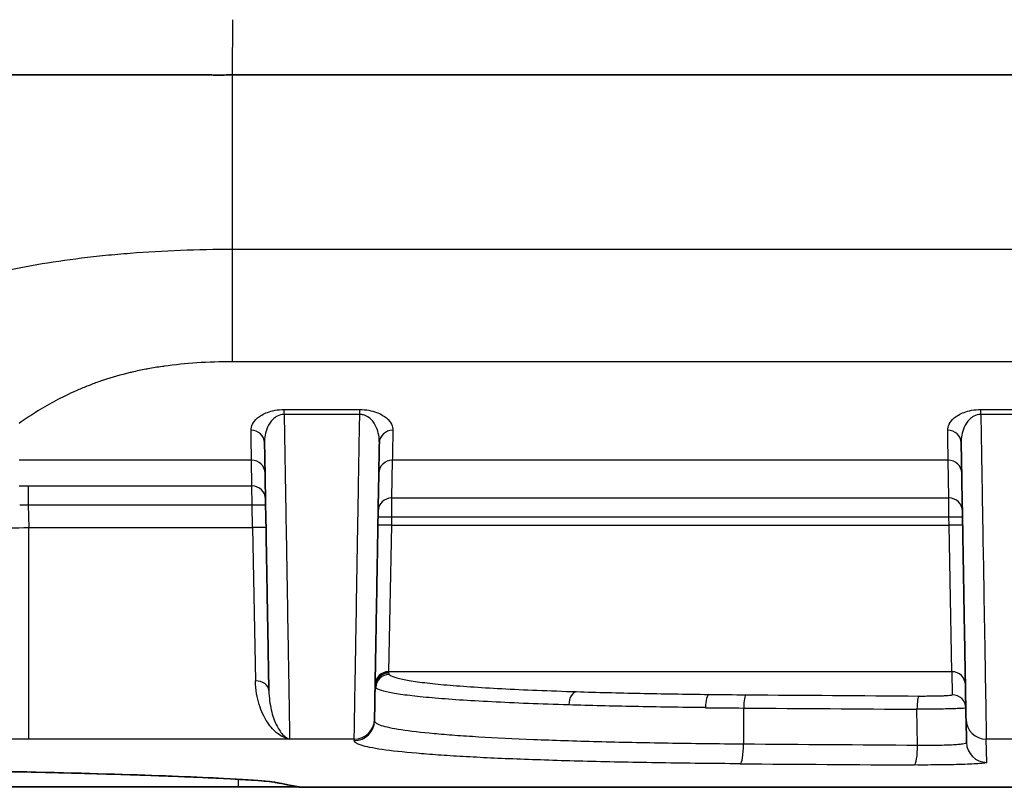
# Model space of a CAD drawing. Units: millimetres. Extents: x 29 to 2190, y 16 to 1000.
# Drawn here: x 1146 to 1183, y 836 to 865 of the extents above; entities that cross this region are included whole.
import ezdxf

# ---------------------------------------------------------------- set-up
doc = ezdxf.new("R2010")
doc.units = ezdxf.units.MM
doc.header["$LTSCALE"] = 2
doc.layers.add('Visible (ISO)', color=7, linetype='Continuous', lineweight=35)
doc.layers.add('Visible Narrow (ISO)', color=7, linetype='Continuous', lineweight=25)

msp = doc.modelspace()

# ---------------------------------------------------------------- linework, layer by layer
at = {"layer": 'Visible (ISO)'}
for p, q in [((1186.849, 862.811), (1154.302, 862.811)), ((1159.823, 848.979), (1159.823, 848.979)), ((1155.457, 838.766), (1155.457, 838.766)), ((1155.831, 838.698), (1155.831, 838.698)), ((1155.564, 838.573), (1155.563, 838.573)), ((1159.641, 838.537), (1159.642, 838.591)), ((1181.855, 838.591), (1181.871, 837.717)), ((1154.538, 836.054), (1139.492, 836.054)), ((1306.232, 836.033), (1156.931, 836.033))]:
    msp.add_line(p, q, dxfattribs=at)
for start_param, end_param in [(0, 0.010338), (0.030438, 0.196846)]:
    msp.add_ellipse((1156.887, 836.804), major_axis=(-0.149, -0.747), ratio=0.99977, start_param=start_param, end_param=end_param, dxfattribs=at)
for points, knots in [([(1154.302, 862.81), (1154.199, 862.806), (1154.095, 862.805), (1153.889, 862.804), (1153.787, 862.804), (1153.616, 862.804), (1153.548, 862.805), (1153.211, 862.808), (1152.943, 862.811), (1152.601, 862.812), (1152.525, 862.812), (1152.409, 862.811), (1152.369, 862.811), (1152.118, 862.809), (1151.906, 862.808), (1150.873, 862.805), (1150.065, 862.811), (1148.762, 862.811), (1148.261, 862.81), (1147.12, 862.81), (1146.498, 862.811), (1145.563, 862.81), (1145.232, 862.81), (1144.75, 862.811), (1144.591, 862.811), (1144.136, 862.811), (1143.849, 862.81), (1143.073, 862.81), (1142.611, 862.81), (1141.491, 862.811), (1140.89, 862.811), (1139.786, 862.812), (1139.293, 862.81), (1138.873, 862.81)], [0, 0, 0, 0, 0.031011, 0.031011, 0.061785, 0.061785, 0.082174, 0.082174, 0.16298, 0.16298, 0.185842, 0.185842, 0.198359, 0.198359, 0.265482, 0.265482, 0.527328, 0.527328, 0.698426, 0.698426, 0.927458, 0.927458, 1.060258, 1.060258, 1.127935, 1.127935, 1.257514, 1.257514, 1.494365, 1.494365, 1.878687, 1.878687, 2.305936, 2.305936, 2.305936, 2.305936]), ([(1155.675, 839.67), (1155.674, 839.684), (1155.674, 839.699), (1155.674, 839.714), (1155.67, 839.915), (1155.666, 840.143), (1155.662, 840.392), (1155.659, 840.54), (1155.657, 840.696), (1155.654, 840.859), (1155.652, 840.99), (1155.649, 841.126), (1155.647, 841.266), (1155.641, 841.594), (1155.635, 841.947), (1155.628, 842.323), (1155.622, 842.667), (1155.616, 843.032), (1155.609, 843.414), (1155.606, 843.626), (1155.602, 843.845), (1155.598, 844.068), (1155.594, 844.264), (1155.591, 844.465), (1155.587, 844.668), (1155.58, 845.102), (1155.572, 845.552), (1155.564, 846.016), (1155.564, 846.026), (1155.563, 846.035), (1155.563, 846.044), (1155.551, 846.736), (1155.539, 847.46), (1155.525, 848.218), (1155.521, 848.468), (1155.517, 848.721), (1155.512, 848.979)], [0.00134199, 0.00134199, 0.00134199, 0.00134199, 0.00147873, 0.00147873, 0.00147873, 0.00334431, 0.00334431, 0.00334431, 0.00445436, 0.00445436, 0.00445436, 0.00534662, 0.00534662, 0.00534662, 0.00743555, 0.00743555, 0.00743555, 0.00935126, 0.00935126, 0.00935126, 0.01041576, 0.01041576, 0.01041576, 0.01135357, 0.01135357, 0.01135357, 0.01335589, 0.01335589, 0.01335589, 0.01339571, 0.01339571, 0.01339571, 0.01637634, 0.01637634, 0.01637634, 0.01736052, 0.01736052, 0.01736052, 0.01736052]), ([(1159.823, 848.979), (1159.819, 848.727), (1159.814, 848.479), (1159.81, 848.234), (1159.802, 847.791), (1159.795, 847.359), (1159.787, 846.938), (1159.782, 846.646), (1159.777, 846.359), (1159.772, 846.077), (1159.766, 845.728), (1159.76, 845.388), (1159.755, 845.055), (1159.749, 844.732), (1159.743, 844.417), (1159.738, 844.11), (1159.734, 843.846), (1159.729, 843.59), (1159.725, 843.341), (1159.719, 843.001), (1159.713, 842.676), (1159.708, 842.367), (1159.705, 842.186), (1159.701, 842.01), (1159.698, 841.839), (1159.693, 841.505), (1159.687, 841.192), (1159.682, 840.902), (1159.68, 840.791), (1159.678, 840.682), (1159.676, 840.578), (1159.673, 840.389), (1159.67, 840.211), (1159.667, 840.046), (1159.665, 839.942), (1159.664, 839.843), (1159.662, 839.75), (1159.661, 839.695), (1159.66, 839.642), (1159.659, 839.591), (1159.65, 839.038), (1159.644, 838.699), (1159.642, 838.591)], [0.00090806, 0.00090806, 0.00090806, 0.00090806, 0.00186634, 0.00186634, 0.00186634, 0.00360089, 0.00360089, 0.00360089, 0.00480336, 0.00480336, 0.00480336, 0.00629371, 0.00629371, 0.00629371, 0.00774254, 0.00774254, 0.00774254, 0.00898654, 0.00898654, 0.00898654, 0.01068437, 0.01068437, 0.01068437, 0.01167937, 0.01167937, 0.01167937, 0.01362623, 0.01362623, 0.01362623, 0.01437219, 0.01437219, 0.01437219, 0.01571861, 0.01571861, 0.01571861, 0.01656754, 0.01656754, 0.01656754, 0.01706502, 0.01706502, 0.01706502, 0.02245067, 0.02245067, 0.02245067, 0.02245067]), ([(1181.855, 838.591), (1181.854, 838.699), (1181.848, 839.038), (1181.838, 839.591), (1181.837, 839.642), (1181.836, 839.695), (1181.835, 839.75), (1181.834, 839.843), (1181.832, 839.942), (1181.83, 840.046), (1181.827, 840.211), (1181.824, 840.389), (1181.821, 840.578), (1181.819, 840.682), (1181.817, 840.791), (1181.815, 840.902), (1181.81, 841.192), (1181.805, 841.505), (1181.799, 841.839), (1181.796, 842.01), (1181.793, 842.186), (1181.789, 842.367), (1181.784, 842.676), (1181.778, 843.001), (1181.773, 843.341), (1181.768, 843.59), (1181.764, 843.846), (1181.759, 844.11), (1181.754, 844.417), (1181.748, 844.732), (1181.743, 845.055), (1181.737, 845.388), (1181.731, 845.729), (1181.725, 846.078), (1181.72, 846.359), (1181.715, 846.646), (1181.71, 846.938), (1181.702, 847.359), (1181.695, 847.791), (1181.687, 848.234), (1181.683, 848.479), (1181.678, 848.727), (1181.674, 848.979)], [0, 0, 0, 0, 0.00536656, 0.00536656, 0.00536656, 0.0058624, 0.0058624, 0.0058624, 0.0067082, 0.0067082, 0.0067082, 0.00804984, 0.00804984, 0.00804984, 0.00879334, 0.00879334, 0.00879334, 0.01073312, 0.01073312, 0.01073312, 0.01172483, 0.01172483, 0.01172483, 0.01341639, 0.01341639, 0.01341639, 0.01465629, 0.01465629, 0.01465629, 0.01609967, 0.01609967, 0.01609967, 0.01758511, 0.01758511, 0.01758511, 0.01878295, 0.01878295, 0.01878295, 0.02051178, 0.02051178, 0.02051178, 0.02146623, 0.02146623, 0.02146623, 0.02146623]), ([(1155.922, 836.219), (1155.899, 836.223), (1155.754, 836.244), (1155.211, 836.293), (1154.67, 836.329), (1153.003, 836.415), (1151.706, 836.467), (1148.609, 836.564), (1146.755, 836.61), (1143.1, 836.674), (1141.31, 836.697), (1139.486, 836.71)], [0, 0, 0, 0, 0.280255, 0.280255, 0.759807, 0.759807, 1.415881, 1.415881, 2.087633, 2.087633, 2.64597, 2.64597, 2.64597, 2.64597]), ([(1156.799, 836.044), (1156.771, 836.045), (1156.735, 836.045), (1156.693, 836.046), (1156.633, 836.046), (1156.559, 836.047), (1156.473, 836.048), (1156.386, 836.049), (1156.289, 836.049), (1156.181, 836.05), (1156.073, 836.05), (1155.953, 836.051), (1155.826, 836.051), (1155.7, 836.052), (1155.566, 836.052), (1155.426, 836.053), (1155.285, 836.053), (1155.138, 836.053), (1154.989, 836.054), (1154.841, 836.054), (1154.691, 836.054), (1154.538, 836.054)], [0.000594728, 0.000594728, 0.000594728, 0.000594728, 0.000913948, 0.000913948, 0.000913948, 0.001370922, 0.001370922, 0.001370922, 0.001827896, 0.001827896, 0.001827896, 0.00228487, 0.00228487, 0.00228487, 0.002741844, 0.002741844, 0.002741844, 0.003198818, 0.003198818, 0.003198818, 0.003655792, 0.003655792, 0.003655792, 0.003655792]), ([(1156.78, 836.048), (1156.78, 836.048), (1156.78, 836.048), (1156.778, 836.048), (1156.773, 836.049), (1156.746, 836.055), (1156.705, 836.063), (1156.506, 836.103), (1156.265, 836.15), (1155.922, 836.219)], [0.155885, 0.155885, 0.155885, 0.155885, 0.185952, 0.185952, 0.351488, 0.351488, 0.848127, 0.848127, 1.966642, 1.966642, 1.966642, 1.966642]), ([(1156.931, 836.033), (1156.913, 836.033), (1156.895, 836.033), (1156.863, 836.036), (1156.849, 836.037), (1156.831, 836.039), (1156.827, 836.04), (1156.819, 836.041), (1156.816, 836.041), (1156.81, 836.042), (1156.807, 836.043), (1156.802, 836.044), (1156.801, 836.044), (1156.797, 836.045), (1156.795, 836.045), (1156.791, 836.046), (1156.79, 836.046), (1156.786, 836.047), (1156.786, 836.047), (1156.783, 836.047), (1156.783, 836.047), (1156.779, 836.048), (1156.775, 836.049), (1156.762, 836.051), (1156.751, 836.054), (1156.738, 836.056)], [0, 0, 0, 0, 0.0055248, 0.0055248, 0.0096791, 0.0096791, 0.0111479, 0.0111479, 0.0122666, 0.0122666, 0.0138023, 0.0138023, 0.0153416, 0.0153416, 0.0178489, 0.0178489, 0.0234167, 0.0234167, 0.0400987, 0.0400987, 0.0901258, 0.0901258, 0.2402055, 0.2402055, 0.436957, 0.436957, 0.436957, 0.436957])]:
    msp.add_open_spline(points, degree=3, knots=knots, dxfattribs=at)
at = {"layer": 'Visible Narrow (ISO)'}
for p, q in [((1154.309, 864.884), (1154.302, 862.811)), ((1154.302, 862.81), (1154.302, 856.261)), ((1154.302, 856.261), (1186.62, 856.261)), ((1154.302, 856.261), (1154.302, 852.027)), ((1148.945, 855.965), (1148.945, 855.965)), ((1186.964, 852.027), (1154.302, 852.027)), ((1156.248, 850.233), (1159.087, 850.233)), ((1156.248, 850.048), (1156.248, 850.233)), ((1159.087, 850.048), (1159.087, 850.233)), ((1182.41, 850.233), (1185.249, 850.233)), ((1182.41, 850.048), (1182.41, 850.233)), ((1159.087, 850.048), (1156.248, 850.048)), ((1185.249, 850.048), (1182.41, 850.048)), ((1155.024, 848.327), (1146.301, 848.327)), ((1155.041, 847.358), (1155.024, 848.327)), ((1160.311, 848.327), (1160.286, 846.907)), ((1181.186, 848.327), (1160.311, 848.327)), ((1181.211, 846.907), (1181.186, 848.327)), ((1146.635, 847.358), (1155.041, 847.358)), ((1146.635, 847.358), (1146.635, 846.634)), ((1155.045, 846.634), (1155.041, 847.358)), ((1160.286, 846.907), (1160.282, 846.183)), ((1160.286, 846.907), (1181.211, 846.907)), ((1181.215, 846.183), (1181.211, 846.907)), ((1146.635, 846.634), (1146.664, 845.796)), ((1155.045, 846.634), (1146.635, 846.634)), ((1155.06, 845.796), (1155.045, 846.634)), ((1160.282, 846.183), (1160.277, 845.884)), ((1181.215, 846.183), (1160.282, 846.183)), ((1181.22, 845.884), (1181.215, 846.183)), ((1146.664, 845.796), (1155.06, 845.796)), ((1146.664, 837.843), (1146.664, 845.796)), ((1155.06, 845.796), (1155.167, 840.033)), ((1160.277, 845.884), (1160.172, 840.379)), ((1160.277, 845.884), (1181.22, 845.884)), ((1181.325, 840.379), (1181.22, 845.884)), ((1160.172, 840.348), (1160.171, 840.329)), ((1181.325, 840.379), (1160.172, 840.379)), ((1160.172, 840.379), (1160.172, 840.348)), ((1181.325, 840.379), (1181.34, 839.511)), ((1173.505, 837.666), (1173.509, 839.013)), ((1180.038, 837.62), (1180.014, 838.967)), ((1155.554, 838.59), (1155.553, 838.59)), ((1156.104, 837.986), (1156.104, 837.986)), ((1156.455, 837.843), (1146.664, 837.843)), ((1158.88, 837.843), (1156.455, 837.843)), ((1158.88, 837.843), (1158.879, 837.789)), ((1185.042, 837.843), (1182.617, 837.843)), ((1182.633, 836.969), (1182.617, 837.843)), ((1154.538, 836.054), (1154.538, 836.334))]:
    msp.add_line(p, q, dxfattribs=at)
for centre, major_axis, ratio, start_param, end_param in [((1155.004, 848.97), (0.508, 0.009), 0.945733, 0, 1.55429), ((1160.331, 848.97), (-0.508, 0.009), 0.945733, 4.728895, 6.283185), ((1181.166, 848.97), (0.508, 0.009), 0.945733, 0, 1.55429), ((1155.024, 847.827), (0.508, 0.009), 0.984803, 0, 1.553608), ((1160.311, 847.827), (-0.508, 0.009), 0.984803, 4.729577, 6.283185), ((1181.186, 847.827), (0.508, 0.009), 0.984803, 0, 1.553608), ((1146.635, 844.637), (15.668, 0), 0.173648, 1.570796, 1.592093), ((1155.041, 846.858), (0.508, 0.009), 0.984803, 0, 1.553608), ((1160.286, 846.407), (-0.508, 0.009), 0.984803, 4.729577, 6.283185), ((1181.211, 846.407), (0.508, 0.009), 0.984803, 0, 1.553608), ((1146.629, 843.9), (-14.891, 0.026), 0.183618, 4.712326, 4.73367), ((1155.045, 846.616), (0.508, 0.009), 0.034894, 0, 1.570187), ((1160.282, 846.165), (-0.508, 0.009), 0.034894, 4.712998, 6.283185), ((1181.215, 846.165), (0.508, 0.009), 0.034894, 0, 1.570187), ((1155.06, 845.778), (0.508, 0.009), 0.034894, 0, 1.570187), ((1160.277, 845.866), (-0.508, 0.009), 0.034894, 4.712998, 6.283185), ((1181.22, 845.866), (0.508, 0.009), 0.034894, 0, 1.570187), ((1160.171, 839.822), (-0.508, 0.009), 0.998271, 4.729812, 6.283185), ((1160.172, 839.872), (-0.508, 0.009), 0.998222, 4.729811, 6.283185), ((1160.172, 839.841), (-0.508, 0.009), 0.998252, 4.729812, 6.283185), ((1160.195, 839.77), (0.372, 0.346), 0.99688, 0.823411, 2.373607), ((1176.491, 840.59), (-16.319, -0.262), 0.058752, 6.281208, 6.33605), ((1181.325, 839.872), (0.508, 0.009), 0.998222, 0, 1.553374), ((1155.167, 839.661), (0.508, 0.009), 0.732901, 6.283185, 7.841189), ((1176.508, 840.092), (-16.845, -0.263), 0.056983, 6.281301, 6.336109), ((1167.229, 839.12), (0.016, 0.508), 0.566586, 0.055316, 1.571111), ((1172.203, 839.018), (0.006, 0.508), 0.26147, 0.044867, 1.556411), ((1176.462, 840.215), (16.28, 0.003), 0.043879, 4.447688, 4.535572), ((1173.598, 839.004), (0.004, 0.508), 0.175833, 0.043678, 1.554694), ((1231.548, 856.219), (329.437, 0.49), 0.051254, 4.535488, 4.555481), ((1180.093, 838.958), (0.003, 0.508), 0.156136, 0.042441, 1.554378), ((1181.34, 839.003), (0.508, 0.009), 0.999077, 0, 1.553359), ((1176.464, 839.717), (-16.789, -0.003), 0.042584, 1.30601, 1.393885), ((1231.551, 855.714), (-329.803, -0.49), 0.051177, 1.39381, 1.413811), ((1158.879, 838.55), (0.762, -0.013), 0.998275, 4.729812, 6.283185), ((1158.88, 838.604), (0.762, -0.013), 0.998222, 4.729811, 6.283185), ((1182.617, 838.604), (-0.762, -0.013), 0.998222, 0, 1.553374), ((1155.595, 838.073), (0.099, 0.498), 0.999773, 5.038834, 5.039063), ((1173.371, 837.679), (-0.006, -0.762), 0.17583, 0.042351, 1.554653), ((1231.551, 854.014), (329.85, 0.493), 0.050081, 4.535416, 4.5555), ((1179.919, 837.634), (-0.005, -0.762), 0.15605, 0.041112, 1.554344), ((1182.633, 837.731), (-0.762, -0.013), 0.99908, 0, 1.553359), ((1231.552, 853.254), (-330.377, -0.493), 0.049965, 1.393694, 1.413793), ((1156.071, 836.966), (-0.148, -0.747), 0.995594, 0, 0.19691), ((1156.887, 836.804), (-0.149, -0.747), 0.99977, 6.272467, 6.283185)]:
    msp.add_ellipse(centre, major_axis=major_axis, ratio=ratio, start_param=start_param, end_param=end_param, dxfattribs=at)
for points, knots in [([(1141.936, 854.136), (1142.557, 854.44), (1143.264, 854.734), (1144.503, 855.128), (1144.946, 855.251), (1145.904, 855.481), (1146.422, 855.587), (1147.497, 855.775), (1148.058, 855.857), (1148.936, 855.965), (1149.235, 855.998), (1149.843, 856.059), (1150.154, 856.087), (1151.09, 856.161), (1151.722, 856.198), (1153.002, 856.249), (1153.651, 856.261), (1154.302, 856.261)], [0, 0, 0, 0, 0.00382575, 0.00382575, 0.00573862, 0.00573862, 0.0076515, 0.0076515, 0.00956437, 0.00956437, 0.01052081, 0.01052081, 0.01147725, 0.01147725, 0.01339012, 0.01339012, 0.015303, 0.015303, 0.015303, 0.015303]), ([(1154.302, 852.027), (1153.854, 852.027), (1153.407, 852.013), (1152.969, 851.985), (1152.555, 851.957), (1152.147, 851.916), (1151.747, 851.86), (1151.724, 851.857), (1151.702, 851.854), (1151.679, 851.85), (1151.495, 851.824), (1151.312, 851.793), (1151.134, 851.76), (1151.108, 851.756), (1151.082, 851.751), (1151.056, 851.746), (1150.882, 851.713), (1150.712, 851.677), (1150.547, 851.638), (1150.52, 851.632), (1150.493, 851.625), (1150.466, 851.619), (1150.112, 851.534), (1149.777, 851.438), (1149.459, 851.332), (1149.433, 851.323), (1149.407, 851.315), (1149.382, 851.306), (1149.236, 851.257), (1149.094, 851.205), (1148.958, 851.152), (1148.934, 851.143), (1148.911, 851.134), (1148.888, 851.125), (1148.752, 851.072), (1148.62, 851.017), (1148.494, 850.962), (1148.473, 850.953), (1148.453, 850.944), (1148.432, 850.935), (1148.157, 850.813), (1147.903, 850.688), (1147.664, 850.56), (1147.649, 850.552), (1147.635, 850.545), (1147.621, 850.537), (1147.37, 850.402), (1147.136, 850.264), (1146.916, 850.126), (1146.697, 849.988), (1146.492, 849.849), (1146.301, 849.713)], [0, 0, 0, 0, 0.0013436, 0.0013436, 0.0013436, 0.00261502, 0.00261502, 0.00261502, 0.00268721, 0.00268721, 0.00268721, 0.00327349, 0.00327349, 0.00327349, 0.00335901, 0.00335901, 0.00335901, 0.00393593, 0.00393593, 0.00393593, 0.00403081, 0.00403081, 0.00403081, 0.00527326, 0.00527326, 0.00527326, 0.00537441, 0.00537441, 0.00537441, 0.00594765, 0.00594765, 0.00594765, 0.00604621, 0.00604621, 0.00604621, 0.00662466, 0.00662466, 0.00662466, 0.00671801, 0.00671801, 0.00671801, 0.00798598, 0.00798598, 0.00798598, 0.00806162, 0.00806162, 0.00806162, 0.00940522, 0.00940522, 0.00940522, 0.01074882, 0.01074882, 0.01074882, 0.01074882]), ([(1155.004, 849.45), (1155.003, 849.527), (1155.02, 849.604), (1155.059, 849.682), (1155.098, 849.76), (1155.159, 849.839), (1155.248, 849.915), (1155.338, 849.99), (1155.457, 850.065), (1155.621, 850.126), (1155.703, 850.156), (1155.798, 850.183), (1155.905, 850.202), (1156.011, 850.222), (1156.128, 850.233), (1156.248, 850.233)], [0, 0, 0, 0, 0.000700378, 0.000700378, 0.000700378, 0.001401762, 0.001401762, 0.001401762, 0.002104791, 0.002104791, 0.002104791, 0.002457401, 0.002457401, 0.002457401, 0.002810858, 0.002810858, 0.002810858, 0.002810858]), ([(1159.087, 850.233), (1159.207, 850.233), (1159.324, 850.222), (1159.536, 850.183), (1159.63, 850.156), (1159.878, 850.065), (1159.997, 849.991), (1160.177, 849.838), (1160.237, 849.76), (1160.315, 849.604), (1160.332, 849.527), (1160.331, 849.45)], [0, 0, 0, 0, 0.00035837, 0.00035837, 0.00071674, 0.00071674, 0.00143348, 0.00143348, 0.002150221, 0.002150221, 0.002866961, 0.002866961, 0.002866961, 0.002866961]), ([(1181.166, 849.45), (1181.165, 849.527), (1181.182, 849.604), (1181.221, 849.682), (1181.26, 849.76), (1181.321, 849.839), (1181.41, 849.915), (1181.5, 849.99), (1181.619, 850.065), (1181.783, 850.126), (1181.865, 850.156), (1181.96, 850.183), (1182.067, 850.202), (1182.173, 850.222), (1182.29, 850.233), (1182.41, 850.233)], [0, 0, 0, 0, 0.000700378, 0.000700378, 0.000700378, 0.001401762, 0.001401762, 0.001401762, 0.002104791, 0.002104791, 0.002104791, 0.002457401, 0.002457401, 0.002457401, 0.002810858, 0.002810858, 0.002810858, 0.002810858]), ([(1156.248, 850.048), (1156.15, 850.049), (1156.059, 850.021), (1155.99, 849.985), (1155.921, 849.949), (1155.866, 849.905), (1155.821, 849.86), (1155.73, 849.769), (1155.671, 849.67), (1155.627, 849.572), (1155.583, 849.473), (1155.554, 849.373), (1155.536, 849.274), (1155.518, 849.175), (1155.51, 849.077), (1155.512, 848.979)], [0, 0, 0, 0, 0.000289156, 0.000289156, 0.000289156, 0.000578313, 0.000578313, 0.000578313, 0.001156626, 0.001156626, 0.001156626, 0.001734939, 0.001734939, 0.001734939, 0.002313252, 0.002313252, 0.002313252, 0.002313252]), ([(1156.248, 850.048), (1156.262, 849.216), (1156.276, 848.415), (1156.302, 846.88), (1156.314, 846.146), (1156.338, 844.742), (1156.35, 844.073), (1156.371, 842.807), (1156.381, 842.215), (1156.4, 841.127), (1156.408, 840.63), (1156.423, 839.74), (1156.43, 839.346), (1156.441, 838.691), (1156.445, 838.427), (1156.45, 838.132), (1156.452, 838.051), (1156.454, 837.921), (1156.455, 837.873), (1156.455, 837.843)], [0.00015541, 0.00015541, 0.00015541, 0.00015541, 0.0031857, 0.0031857, 0.00621599, 0.00621599, 0.00924627, 0.00924627, 0.01227656, 0.01227656, 0.01530685, 0.01530685, 0.01833714, 0.01833714, 0.02136742, 0.02136742, 0.02288257, 0.02288257, 0.02439771, 0.02439771, 0.02439771, 0.02439771]), ([(1158.88, 837.843), (1158.88, 837.851), (1158.88, 837.86), (1158.88, 837.879), (1158.881, 837.911), (1158.882, 837.954), (1158.883, 838.051), (1158.885, 838.132), (1158.89, 838.427), (1158.894, 838.69), (1158.905, 839.345), (1158.912, 839.739), (1158.927, 840.629), (1158.935, 841.127), (1158.954, 842.214), (1158.964, 842.806), (1158.985, 844.074), (1158.997, 844.747), (1159.021, 846.155), (1159.033, 846.89), (1159.06, 848.42), (1159.073, 849.215), (1159.087, 850.048)], [-0.00000006, -0.00000006, -0.00000006, -0.00000006, 0.0003745, 0.0003745, 0.00074906, 0.00149817, 0.00149817, 0.0029964, 0.0029964, 0.00599287, 0.00599287, 0.00898933, 0.00898933, 0.0119858, 0.0119858, 0.01498226, 0.01498226, 0.01797873, 0.01797873, 0.02097519, 0.02097519, 0.02397165, 0.02397165, 0.02397165, 0.02397165]), ([(1159.823, 848.979), (1159.825, 849.077), (1159.817, 849.175), (1159.781, 849.373), (1159.753, 849.472), (1159.664, 849.67), (1159.606, 849.769), (1159.469, 849.905), (1159.415, 849.949), (1159.311, 850.003), (1159.271, 850.019), (1159.185, 850.041), (1159.136, 850.048), (1159.087, 850.048)], [0.00000007, 0.00000007, 0.00000007, 0.00000007, 0.000573376, 0.000573376, 0.001146752, 0.001146752, 0.001720128, 0.001720128, 0.002006816, 0.002006816, 0.00215016, 0.00215016, 0.002293504, 0.002293504, 0.002293504, 0.002293504]), ([(1182.41, 850.048), (1182.312, 850.049), (1182.221, 850.021), (1182.152, 849.985), (1182.083, 849.949), (1182.028, 849.905), (1181.983, 849.86), (1181.892, 849.769), (1181.833, 849.67), (1181.789, 849.572), (1181.745, 849.473), (1181.716, 849.373), (1181.698, 849.274), (1181.68, 849.175), (1181.672, 849.077), (1181.674, 848.979)], [0, 0, 0, 0, 0.000289156, 0.000289156, 0.000289156, 0.000578313, 0.000578313, 0.000578313, 0.001156626, 0.001156626, 0.001156626, 0.001734939, 0.001734939, 0.001734939, 0.002313252, 0.002313252, 0.002313252, 0.002313252]), ([(1182.41, 850.048), (1182.424, 849.214), (1182.438, 848.417), (1182.464, 846.888), (1182.476, 846.155), (1182.5, 844.753), (1182.512, 844.084), (1182.533, 842.815), (1182.543, 842.222), (1182.562, 841.132), (1182.57, 840.634), (1182.585, 839.743), (1182.592, 839.348), (1182.603, 838.692), (1182.607, 838.428), (1182.614, 838.034), (1182.616, 837.904), (1182.617, 837.843)], [0.0001555, 0.0001555, 0.0001555, 0.0001555, 0.00319252, 0.00319252, 0.00622954, 0.00622954, 0.00926655, 0.00926655, 0.01230357, 0.01230357, 0.01534059, 0.01534059, 0.0183776, 0.0183776, 0.02141462, 0.02141462, 0.02445164, 0.02445164, 0.02445164, 0.02445164]), ([(1155.024, 848.327), (1155.022, 848.449), (1155.019, 848.621), (1155.015, 848.814), (1155.012, 849.006), (1155.008, 849.221), (1155.004, 849.45)], [-0.00000006, -0.00000006, -0.00000006, -0.00000006, 0.00211913, 0.00211913, 0.00211913, 0.004238321, 0.004238321, 0.004238321, 0.004238321]), ([(1160.331, 849.45), (1160.327, 849.221), (1160.323, 849.006), (1160.32, 848.813), (1160.316, 848.621), (1160.313, 848.449), (1160.311, 848.327)], [0, 0, 0, 0, 0.002119187, 0.002119187, 0.002119187, 0.004238373, 0.004238373, 0.004238373, 0.004238373]), ([(1181.186, 848.327), (1181.184, 848.449), (1181.181, 848.621), (1181.177, 848.814), (1181.174, 849.006), (1181.17, 849.221), (1181.166, 849.45)], [-0.00000006, -0.00000006, -0.00000006, -0.00000006, 0.00211913, 0.00211913, 0.00211913, 0.004238321, 0.004238321, 0.004238321, 0.004238321]), ([(1131.447, 845.402), (1131.447, 845.408), (1131.545, 845.415), (1131.74, 845.425), (1131.837, 845.429), (1131.96, 845.435), (1132.104, 845.44), (1132.249, 845.446), (1132.416, 845.452), (1132.605, 845.459), (1132.794, 845.466), (1133.006, 845.473), (1133.24, 845.48), (1133.474, 845.487), (1133.732, 845.495), (1134.01, 845.504), (1134.012, 845.504), (1134.014, 845.504), (1134.016, 845.504), (1134.57, 845.52), (1135.198, 845.538), (1135.896, 845.556), (1135.899, 845.556), (1135.901, 845.556), (1135.903, 845.556), (1136.252, 845.566), (1136.618, 845.575), (1137.003, 845.585), (1137.391, 845.595), (1137.794, 845.605), (1138.208, 845.615), (1139.035, 845.635), (1139.91, 845.655), (1140.832, 845.676), (1141.293, 845.686), (1141.768, 845.696), (1142.247, 845.707), (1142.726, 845.717), (1143.208, 845.727), (1143.695, 845.737), (1144.668, 845.757), (1145.658, 845.777), (1146.664, 845.796)], [0, 0, 0, 0, 0.0029925, 0.0029925, 0.0029925, 0.00448934, 0.00448934, 0.00448934, 0.00598666, 0.00598666, 0.00598666, 0.00748448, 0.00748448, 0.00748448, 0.0089828, 0.0089828, 0.0089828, 0.00899324, 0.00899324, 0.00899324, 0.01198081, 0.01198081, 0.01198081, 0.01199099, 0.01199099, 0.01199099, 0.01348048, 0.01348048, 0.01348048, 0.0149805, 0.0149805, 0.0149805, 0.01798107, 0.01798107, 0.01798107, 0.01948157, 0.01948157, 0.01948157, 0.02098192, 0.02098192, 0.02098192, 0.02398198, 0.02398198, 0.02398198, 0.02398198]), ([(1160.195, 840.277), (1160.262, 840.205), (1160.47, 840.136), (1160.814, 840.072), (1160.986, 840.04), (1161.192, 840.008), (1161.434, 839.978), (1161.675, 839.947), (1161.947, 839.919), (1162.249, 839.891), (1162.551, 839.864), (1162.882, 839.838), (1163.244, 839.813), (1163.605, 839.788), (1163.997, 839.764), (1164.418, 839.742), (1165.26, 839.698), (1166.197, 839.66), (1167.229, 839.628)], [0, 0, 0, 0, 0.00370368, 0.00370368, 0.00370368, 0.00555553, 0.00555553, 0.00555553, 0.00740737, 0.00740737, 0.00740737, 0.00925921, 0.00925921, 0.00925921, 0.01111105, 0.01111105, 0.01111105, 0.01481474, 0.01481474, 0.01481474, 0.01481474]), ([(1156.455, 837.843), (1156.308, 837.871), (1156.159, 837.939), (1156.019, 838.045), (1155.878, 838.151), (1155.745, 838.294), (1155.624, 838.477), (1155.503, 838.659), (1155.394, 838.884), (1155.312, 839.143), (1155.23, 839.403), (1155.173, 839.698), (1155.167, 840.033)], [-0.000023805, -0.000023805, -0.000023805, -0.000023805, 0.001445541, 0.001445541, 0.001445541, 0.002914887, 0.002914887, 0.002914887, 0.004384233, 0.004384233, 0.004384233, 0.005853579, 0.005853579, 0.005853579, 0.005853579]), ([(1166.941, 839.129), (1165.877, 839.161), (1164.911, 839.199), (1164.043, 839.244), (1163.608, 839.266), (1163.204, 839.289), (1162.831, 839.314), (1162.459, 839.339), (1162.117, 839.365), (1161.806, 839.393), (1161.494, 839.42), (1161.214, 839.449), (1160.965, 839.479), (1160.716, 839.51), (1160.503, 839.541), (1160.326, 839.573), (1159.972, 839.638), (1159.757, 839.706), (1159.688, 839.779)], [0, 0, 0, 0, 0.00384767, 0.00384767, 0.00384767, 0.00577151, 0.00577151, 0.00577151, 0.00769535, 0.00769535, 0.00769535, 0.00961918, 0.00961918, 0.00961918, 0.01154302, 0.01154302, 0.01154302, 0.01539069, 0.01539069, 0.01539069, 0.01539069]), ([(1155.675, 839.67), (1155.679, 839.395), (1155.715, 839.153), (1155.814, 838.726), (1155.88, 838.541), (1156.027, 838.236), (1156.108, 838.115), (1156.277, 837.933), (1156.367, 837.872), (1156.455, 837.843)], [0, 0, 0, 0, 0.001470854, 0.001470854, 0.002941708, 0.002941708, 0.004412561, 0.004412561, 0.005883415, 0.005883415, 0.005883415, 0.005883415]), ([(1167.229, 839.628), (1167.992, 839.604), (1168.789, 839.583), (1169.618, 839.566), (1170.447, 839.549), (1171.308, 839.536), (1172.203, 839.525)], [0, 0, 0, 0, 0.002740912, 0.002740912, 0.002740912, 0.005481824, 0.005481824, 0.005481824, 0.005481824]), ([(1180.093, 839.465), (1180.171, 839.465), (1180.248, 839.465), (1180.325, 839.465), (1180.403, 839.465), (1180.481, 839.466), (1180.555, 839.466), (1180.704, 839.468), (1180.845, 839.471), (1180.963, 839.476), (1181.021, 839.478), (1181.076, 839.48), (1181.122, 839.483), (1181.169, 839.485), (1181.209, 839.488), (1181.241, 839.491), (1181.306, 839.497), (1181.34, 839.504), (1181.34, 839.511)], [0, 0, 0, 0, 0.000231999, 0.000231999, 0.000231999, 0.000463998, 0.000463998, 0.000463998, 0.000927996, 0.000927996, 0.000927996, 0.00116014, 0.00116014, 0.00116014, 0.001391995, 0.001391995, 0.001391995, 0.001855993, 0.001855993, 0.001855993, 0.001855993]), ([(1172.07, 839.027), (1171.148, 839.037), (1170.26, 839.051), (1169.405, 839.068), (1168.55, 839.085), (1167.728, 839.105), (1166.941, 839.129)], [0, 0, 0, 0, 0.002826513, 0.002826513, 0.002826513, 0.005653026, 0.005653026, 0.005653026, 0.005653026]), ([(1181.848, 839.012), (1181.848, 839.007), (1181.798, 839.001), (1181.703, 838.996), (1181.655, 838.993), (1181.596, 838.991), (1181.527, 838.989), (1181.459, 838.986), (1181.379, 838.984), (1181.293, 838.982), (1181.12, 838.977), (1180.913, 838.974), (1180.694, 838.971), (1180.584, 838.97), (1180.469, 838.969), (1180.355, 838.968), (1180.242, 838.967), (1180.128, 838.967), (1180.014, 838.967)], [0, 0, 0, 0, 0.000691519, 0.000691519, 0.000691519, 0.001037399, 0.001037399, 0.001037399, 0.00138336, 0.00138336, 0.00138336, 0.002075444, 0.002075444, 0.002075444, 0.002421591, 0.002421591, 0.002421591, 0.002767532, 0.002767532, 0.002767532, 0.002767532]), ([(1159.641, 838.537), (1159.64, 838.476), (1159.725, 838.418), (1159.892, 838.362), (1159.976, 838.334), (1160.08, 838.307), (1160.206, 838.28), (1160.331, 838.253), (1160.478, 838.227), (1160.646, 838.201), (1160.981, 838.15), (1161.393, 838.103), (1161.877, 838.058), (1162.12, 838.036), (1162.381, 838.015), (1162.66, 837.994), (1162.94, 837.974), (1163.239, 837.954), (1163.555, 837.935), (1164.185, 837.898), (1164.874, 837.864), (1165.618, 837.834), (1165.99, 837.82), (1166.376, 837.806), (1166.777, 837.792), (1167.177, 837.779), (1167.594, 837.767), (1168.019, 837.756), (1168.869, 837.733), (1169.752, 837.714), (1170.666, 837.7), (1171.123, 837.692), (1171.589, 837.686), (1172.062, 837.68), (1172.536, 837.674), (1173.019, 837.67), (1173.505, 837.666)], [0, 0, 0, 0, 0.00292103, 0.00292103, 0.00292103, 0.00438154, 0.00438154, 0.00438154, 0.00584206, 0.00584206, 0.00584206, 0.00876309, 0.00876309, 0.00876309, 0.01022399, 0.01022399, 0.01022399, 0.01168412, 0.01168412, 0.01168412, 0.01460515, 0.01460515, 0.01460515, 0.01606566, 0.01606566, 0.01606566, 0.01752618, 0.01752618, 0.01752618, 0.0204472, 0.0204472, 0.0204472, 0.02190772, 0.02190772, 0.02190772, 0.02336823, 0.02336823, 0.02336823, 0.02336823]), ([(1146.664, 837.843), (1146.202, 837.843), (1145.749, 837.841), (1145.303, 837.835), (1145.079, 837.833), (1144.858, 837.829), (1144.639, 837.825), (1144.419, 837.821), (1144.201, 837.817), (1143.99, 837.811), (1143.987, 837.811), (1143.984, 837.811), (1143.981, 837.811), (1143.561, 837.801), (1143.164, 837.788), (1142.788, 837.773), (1142.784, 837.773), (1142.781, 837.773), (1142.777, 837.773), (1142.591, 837.765), (1142.41, 837.757), (1142.236, 837.749), (1142.059, 837.74), (1141.89, 837.731), (1141.729, 837.722), (1141.726, 837.722), (1141.723, 837.722), (1141.719, 837.721), (1141.402, 837.703), (1141.117, 837.683), (1140.866, 837.661), (1140.864, 837.661), (1140.861, 837.661), (1140.859, 837.66), (1140.734, 837.65), (1140.619, 837.639), (1140.514, 837.628), (1140.512, 837.627), (1140.51, 837.627), (1140.508, 837.627), (1140.403, 837.616), (1140.309, 837.604), (1140.224, 837.593), (1140.222, 837.593), (1140.221, 837.593), (1140.22, 837.592), (1140.135, 837.581), (1140.06, 837.569), (1139.995, 837.557), (1139.929, 837.545), (1139.873, 837.533), (1139.829, 837.52), (1139.74, 837.496), (1139.696, 837.471), (1139.697, 837.447)], [0, 0, 0, 0, 0.00136479, 0.00136479, 0.00136479, 0.00204746, 0.00204746, 0.00204746, 0.00273037, 0.00273037, 0.00273037, 0.0027404, 0.0027404, 0.0027404, 0.00409754, 0.00409754, 0.00409754, 0.0041106, 0.0041106, 0.0041106, 0.00478187, 0.00478187, 0.00478187, 0.00546666, 0.00546666, 0.00546666, 0.0054808, 0.0054808, 0.0054808, 0.00683794, 0.00683794, 0.00683794, 0.006851, 0.006851, 0.006851, 0.00752436, 0.00752436, 0.00752436, 0.0075361, 0.0075361, 0.0075361, 0.00821117, 0.00821117, 0.00821117, 0.00822119, 0.00822119, 0.00822119, 0.00889837, 0.00889837, 0.00889837, 0.00958595, 0.00958595, 0.00958595, 0.01096159, 0.01096159, 0.01096159, 0.01096159]), ([(1173.371, 836.918), (1172.863, 836.922), (1172.358, 836.926), (1171.863, 836.932), (1171.368, 836.938), (1170.882, 836.944), (1170.404, 836.952), (1169.448, 836.966), (1168.525, 836.985), (1167.637, 837.008), (1167.193, 837.019), (1166.757, 837.031), (1166.339, 837.044), (1165.92, 837.058), (1165.516, 837.072), (1165.127, 837.087), (1164.349, 837.116), (1163.63, 837.15), (1162.971, 837.188), (1162.641, 837.206), (1162.328, 837.226), (1162.035, 837.247), (1161.743, 837.267), (1161.471, 837.288), (1161.217, 837.311), (1160.71, 837.355), (1160.28, 837.402), (1159.93, 837.454), (1159.755, 837.479), (1159.601, 837.505), (1159.47, 837.532), (1159.339, 837.559), (1159.229, 837.586), (1159.142, 837.614), (1158.967, 837.67), (1158.878, 837.728), (1158.879, 837.789)], [0, 0, 0, 0, 0.0015488, 0.0015488, 0.0015488, 0.00309646, 0.00309646, 0.00309646, 0.0061932, 0.0061932, 0.0061932, 0.00774168, 0.00774168, 0.00774168, 0.00929026, 0.00929026, 0.00929026, 0.01238773, 0.01238773, 0.01238773, 0.01393661, 0.01393661, 0.01393661, 0.01548558, 0.01548558, 0.01548558, 0.01858378, 0.01858378, 0.01858378, 0.02013299, 0.02013299, 0.02013299, 0.02168223, 0.02168223, 0.02168223, 0.02478081, 0.02478081, 0.02478081, 0.02478081]), ([(1180.038, 837.62), (1180.152, 837.618), (1180.265, 837.617), (1180.379, 837.616), (1180.493, 837.616), (1180.608, 837.616), (1180.717, 837.618), (1180.827, 837.619), (1180.933, 837.621), (1181.034, 837.624), (1181.135, 837.627), (1181.23, 837.631), (1181.316, 837.635), (1181.403, 837.64), (1181.482, 837.645), (1181.551, 837.651), (1181.62, 837.657), (1181.678, 837.663), (1181.726, 837.67), (1181.773, 837.677), (1181.81, 837.685), (1181.834, 837.693), (1181.858, 837.701), (1181.871, 837.709), (1181.871, 837.717)], [0, 0, 0, 0, 0.000341312, 0.000341312, 0.000341312, 0.000682545, 0.000682545, 0.000682545, 0.001023777, 0.001023777, 0.001023777, 0.001365092, 0.001365092, 0.001365092, 0.001706536, 0.001706536, 0.001706536, 0.002048157, 0.002048157, 0.002048157, 0.002389622, 0.002389622, 0.002389622, 0.002731929, 0.002731929, 0.002731929, 0.002731929]), ([(1182.633, 836.969), (1182.633, 836.962), (1182.614, 836.955), (1182.578, 836.948), (1182.543, 836.941), (1182.488, 836.934), (1182.418, 836.928), (1182.347, 836.921), (1182.261, 836.915), (1182.159, 836.91), (1182.057, 836.904), (1181.939, 836.899), (1181.812, 836.894), (1181.684, 836.89), (1181.543, 836.886), (1181.393, 836.883), (1181.244, 836.879), (1181.087, 836.877), (1180.925, 836.875), (1180.762, 836.873), (1180.593, 836.872), (1180.424, 836.871), (1180.256, 836.871), (1180.087, 836.871), (1179.919, 836.872)], [0, 0, 0, 0, 0.000512315, 0.000512315, 0.000512315, 0.001024629, 0.001024629, 0.001024629, 0.001536944, 0.001536944, 0.001536944, 0.002049259, 0.002049259, 0.002049259, 0.002561573, 0.002561573, 0.002561573, 0.003073888, 0.003073888, 0.003073888, 0.003586203, 0.003586203, 0.003586203, 0.004098517, 0.004098517, 0.004098517, 0.004098517]), ([(1139.492, 836.711), (1140.588, 836.703), (1141.65, 836.692), (1142.682, 836.678), (1143.714, 836.664), (1144.714, 836.647), (1145.682, 836.628), (1146.165, 836.619), (1146.639, 836.609), (1147.097, 836.599), (1147.554, 836.588), (1147.997, 836.577), (1148.426, 836.566), (1149.284, 836.544), (1150.085, 836.52), (1150.829, 836.495), (1151.2, 836.482), (1151.558, 836.47), (1151.895, 836.457), (1152.232, 836.444), (1152.549, 836.431), (1152.848, 836.419), (1153.445, 836.393), (1153.967, 836.368), (1154.412, 836.342), (1154.634, 836.33), (1154.838, 836.317), (1155.02, 836.305), (1155.202, 836.293), (1155.362, 836.281), (1155.5, 836.27), (1155.777, 836.246), (1155.968, 836.225), (1156.071, 836.204)], [0, 0, 0, 0, 0.00330612, 0.00330612, 0.00330612, 0.0066125, 0.0066125, 0.0066125, 0.00826581, 0.00826581, 0.00826581, 0.00991921, 0.00991921, 0.00991921, 0.0132263, 0.0132263, 0.0132263, 0.01488, 0.01488, 0.01488, 0.01653378, 0.01653378, 0.01653378, 0.01984161, 0.01984161, 0.01984161, 0.02149565, 0.02149565, 0.02149565, 0.02314974, 0.02314974, 0.02314974, 0.02645806, 0.02645806, 0.02645806, 0.02645806])]:
    msp.add_open_spline(points, degree=3, knots=knots, dxfattribs=at)
msp.add_open_spline([(1156.071, 836.204), (1156.645, 836.09), (1156.932, 836.033), (1156.931, 836.033)], degree=3, dxfattribs=at)

doc.saveas('drawing.dxf')
